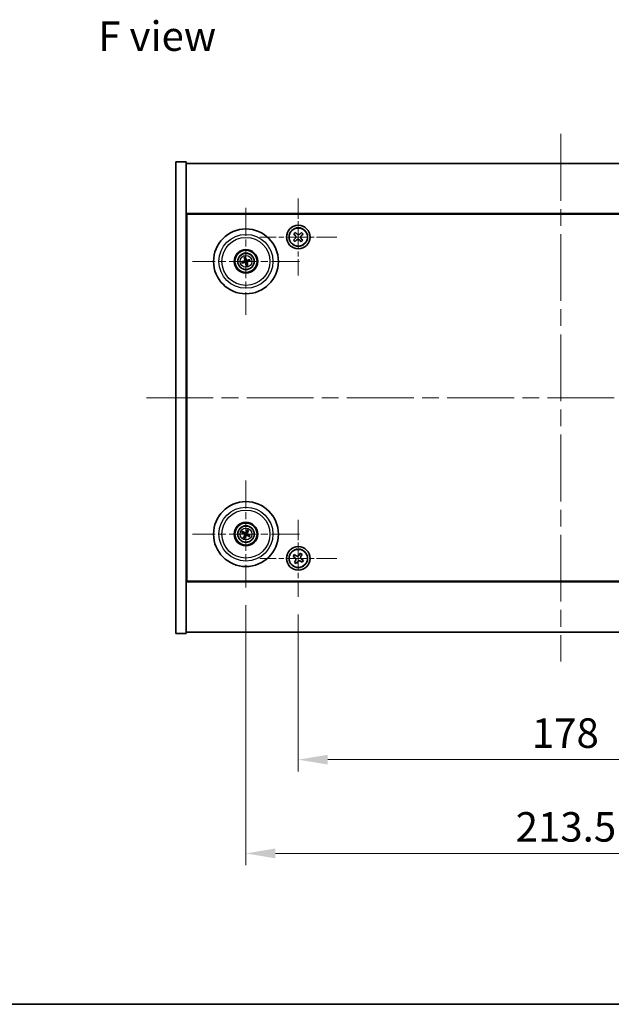
# Model space of a CAD drawing. Units: millimetres. Extents: x 58 to 7938, y 32 to 1156.
# Drawn here: x 2033 to 2234, y 32 to 366 of the extents above; entities that cross this region are included whole.
import ezdxf

# ---------------------------------------------------------------- set-up
doc = ezdxf.new("R2010")
doc.units = ezdxf.units.MM
doc.header["$LTSCALE"] = 4
doc.linetypes.add('CHAIN', pattern=[0.3543, 0.2362, -0.0295, 0.0591, -0.0295])
doc.layers.get('Defpoints').update_dxf_attribs({"lineweight": 25})
for name, color, linetype, lineweight in [('Border (ISO)', 7, 'Continuous', 35), ('Center Mark (ISO)', 131, 'Continuous', 18), ('Centerline (ISO)', 131, 'Continuous', 18), ('Dimension (ISO)', 7, 'Continuous', 18), ('Dimension (ISO) @ 1', 7, 'Continuous', 18), ('Symbol (ISO)', 7, 'Continuous', 18), ('Visible (ISO)', 7, 'Continuous', 35), ('Visible Narrow (ISO)', 7, 'Continuous', 25)]:
    doc.layers.add(name, color=color, linetype=linetype, lineweight=lineweight)
doc.styles.add('Note Text (TK)', font='txt')
doc.dimstyles.new('Default - Method 1b (TK)', dxfattribs={"dimscale": 4, "dimtxt": 2.5, "dimasz": 2.5, "dimexe": 1, "dimexo": 1.5, "dimgap": 1, "dimtad": 1, "dimtoh": 1, "dimrnd": 1e-08, "dimdsep": 46, "dimtxsty": 'Note Text (TK)', "dimcen": 0.09, "dimdle": 5, "dimclrd": 100, "dimclre": 100, "dimclrt": 7, "dimadec": 1, "dimazin": 1, "dimtfac": 1, "dimtmove": 0, "dimatfit": 3, "dimfxl": 1, "dimtolj": 1, "dimlwd": -1, "dimlwe": -1, "dimarcsym": 0})

# ---------------------------------------------------------------- blocks, each defined once
blk = doc.blocks.new('図面枠 tk図枠')
at = {"layer": 'Border (ISO)'}
blk.add_line((14.5, 8), (405.5, 8), dxfattribs=at)
blk = doc.blocks.new('*D52')
at = {"layer": 'Defpoints', "color": 0}
for p in [(2127.7, 170.19), (2305.7, 170.19), (2305.7, 114.99)]:
    blk.add_point(p, dxfattribs=at)
at = {"layer": 'Dimension (ISO)', "color": 100}
for p, q in [((2127.7, 164.19), (2127.7, 110.99)), ((2305.7, 164.19), (2305.7, 110.99)), ((2137.7, 114.99), (2295.7, 114.99))]:
    blk.add_line(p, q, dxfattribs=at)
for points in [[(2137.7, 116.65), (2137.7, 113.32), (2127.7, 114.99)], [(2295.7, 116.65), (2295.7, 113.32), (2305.7, 114.99)]]:
    blk.add_solid(points, dxfattribs=at)
at = {"layer": 'Dimension (ISO)', "color": 7, "insert": (2206.9, 123.99), "char_height": 10, "attachment_point": 4, "style": 'Note Text (TK)'}
blk.add_mtext('\\A1;178', dxfattribs=at)
blk = doc.blocks.new('*D53')
at = {"layer": 'Defpoints', "color": 0}
for p in [(2109.95, 173.35), (2323.45, 173.35), (2323.45, 83.18)]:
    blk.add_point(p, dxfattribs=at)
at = {"layer": 'Dimension (ISO)', "color": 100}
for p, q in [((2109.95, 167.35), (2109.95, 79.18)), ((2323.45, 167.35), (2323.45, 79.18)), ((2119.95, 83.18), (2313.45, 83.18))]:
    blk.add_line(p, q, dxfattribs=at)
for points in [[(2119.95, 84.85), (2119.95, 81.51), (2109.95, 83.18)], [(2313.45, 84.85), (2313.45, 81.51), (2323.45, 83.18)]]:
    blk.add_solid(points, dxfattribs=at)
at = {"layer": 'Dimension (ISO)', "color": 7, "insert": (2201.41, 92.18), "char_height": 10, "attachment_point": 4, "style": 'Note Text (TK)'}
blk.add_mtext('\\A1;213.5', dxfattribs=at)

msp = doc.modelspace()

# ---------------------------------------------------------------- linework, layer by layer
at = {"layer": 'Center Mark (ISO)', "linetype": 'CHAIN', "ltscale": 7.254707}
for p, q in [((2127.6972, 305.3072), (2127.6972, 279.1921)), ((2140.7548, 292.2496), (2114.6397, 292.2496)), ((2127.6972, 196.3072), (2127.6972, 170.1921)), ((2140.7548, 183.2496), (2114.6397, 183.2496))]:
    msp.add_line(p, q, dxfattribs=at)
at = {"layer": 'Center Mark (ISO)', "linetype": 'CHAIN', "ltscale": 10.085704}
for p, q in [((2109.9472, 302.1525), (2109.9472, 265.8468)), ((2128.1001, 283.9996), (2091.7944, 283.9996)), ((2109.9472, 209.6525), (2109.9472, 173.3468)), ((2128.1001, 191.4996), (2091.7944, 191.4996))]:
    msp.add_line(p, q, dxfattribs=at)
at = {"layer": 'Centerline (ISO)', "linetype": 'CHAIN', "ltscale": 23.990969}
for p, q in [((2216.6972, 327.2496), (2216.6972, 148.2496)), ((2076.1972, 237.7496), (2357.1972, 237.7496))]:
    msp.add_line(p, q, dxfattribs=at)
at = {"layer": 'Visible (ISO)'}
for p, q in [((2086.1972, 317.7496), (2089.6972, 317.7496)), ((2086.1972, 157.7496), (2086.1972, 317.7496)), ((2089.6972, 157.7496), (2089.6972, 317.7496)), ((2089.6972, 317.2496), (2343.6972, 317.2496)), ((2343.6972, 300.2496), (2089.6972, 300.2496)), ((2089.9472, 175.4996), (2089.9472, 299.9996)), ((2089.9472, 299.9996), (2343.4472, 299.9996)), ((2126.6365, 291.7558), (2126.0989, 291.2473)), ((2126.0989, 291.2473), (2126.6074, 290.7096)), ((2126.6949, 293.848), (2126.1572, 293.3395)), ((2126.1572, 293.3395), (2126.6657, 292.8019)), ((2126.6074, 290.7096), (2127.145, 291.2181)), ((2127.2034, 293.3103), (2126.6949, 293.848)), ((2128.1911, 291.1889), (2128.6996, 290.6513)), ((2128.7871, 293.7896), (2128.2495, 293.2812)), ((2128.6996, 290.6513), (2129.2372, 291.1598)), ((2129.2372, 291.1598), (2128.7288, 291.6974)), ((2128.7579, 292.7435), (2129.2956, 293.252)), ((2129.2956, 293.252), (2128.7871, 293.7896)), ((2089.9472, 287.2496), (2089.6972, 287.2496)), ((2089.6972, 286.7496), (2089.9472, 286.7496)), ((2109.1294, 283.9414), (2108.5885, 283.9022)), ((2109.4042, 285.249), (2109.6201, 284.7514)), ((2109.889, 284.8175), (2109.8498, 285.3584)), ((2111.1966, 284.5426), (2110.699, 284.3268)), ((2110.7651, 284.0579), (2111.306, 284.097)), ((2108.6979, 283.4567), (2109.1954, 283.6725)), ((2110.0055, 283.1818), (2110.0446, 282.6409)), ((2110.4902, 282.7503), (2110.2744, 283.2478)), ((2108.6345, 191.8637), (2109.157, 191.7184)), ((2109.2749, 191.9689), (2108.8298, 192.2788)), ((2109.4779, 190.8273), (2109.168, 190.3822)), ((2109.5832, 190.1869), (2109.7285, 190.7094)), ((2110.3113, 192.8124), (2110.166, 192.2898)), ((2110.4165, 192.172), (2110.7264, 192.6171)), ((2110.6196, 191.0303), (2111.0647, 190.7205)), ((2111.26, 191.1356), (2110.7374, 191.2809)), ((2089.6972, 188.7496), (2089.9472, 188.7496)), ((2089.6972, 188.2496), (2089.9472, 188.2496)), ((2126.3364, 184.5564), (2125.9385, 183.9325)), ((2125.9385, 183.9325), (2126.5624, 183.5345)), ((2126.9603, 184.1585), (2126.3364, 184.5564)), ((2128.3801, 185.0084), (2127.9821, 184.3845)), ((2129.004, 184.6105), (2128.3801, 185.0084)), ((2128.6061, 183.9865), (2129.004, 184.6105)), ((2126.7884, 182.5127), (2126.3905, 181.8888)), ((2126.3905, 181.8888), (2127.0144, 181.4909)), ((2127.0144, 181.4909), (2127.4123, 182.1148)), ((2128.4341, 182.3408), (2129.0581, 181.9429)), ((2129.456, 182.5668), (2128.8321, 182.9647)), ((2129.0581, 181.9429), (2129.456, 182.5668)), ((2089.6972, 175.2496), (2343.6972, 175.2496)), ((2343.4472, 175.4996), (2089.9472, 175.4996)), ((2086.1972, 157.7496), (2089.6972, 157.7496)), ((2343.6972, 158.2496), (2089.6972, 158.2496))]:
    msp.add_line(p, q, dxfattribs=at)
for centre, radius in [((2109.9472, 283.9996), 11), ((2127.6972, 292.2496), 4), ((2127.6972, 292.2496), 3.15), ((2109.9472, 283.9996), 4), ((2109.9472, 283.9996), 3.75), ((2109.9472, 283.9996), 2.8), ((2109.9472, 191.4996), 11), ((2109.9472, 191.4996), 4), ((2109.9472, 191.4996), 3.75), ((2109.9472, 191.4996), 2.8), ((2127.6972, 183.2496), 4), ((2127.6972, 183.2496), 3.15)]:
    msp.add_circle(centre, radius, dxfattribs=at)
for centre, start, end in [((2109.9472, 283.9996), 184.07362, 203.516996), ((2109.9472, 283.9996), 94.07362, 113.516996), ((2109.9472, 283.9996), 4.07362, 23.516996), ((2109.9472, 283.9996), 274.07362, 293.516996), ((2109.9472, 191.4996), 145.084832, 164.528207), ((2109.9472, 191.4996), 235.084832, 254.528207), ((2109.9472, 191.4996), 55.084832, 74.528207), ((2109.9472, 191.4996), 325.084832, 344.528207)]:
    msp.add_arc(centre, 0.8199, start, end, dxfattribs=at)
for centre, major_axis, start_param, end_param in [((2109.9896, 283.833), (-4.8433, -1.2298), 4.80330753, 5.00936987), ((2110.1145, 284.0393), (1.1532, -4.8621), 4.41540809, 4.62147044), ((2109.7806, 283.9573), (-1.2298, 4.8433), 4.80330753, 5.00936987), ((2109.9869, 283.8323), (-4.8621, -1.1532), 4.41540809, 4.62147044), ((2109.9049, 284.1663), (4.8433, 1.2298), 4.80330753, 5.00936987), ((2109.9075, 284.167), (4.8621, 1.1532), 4.41540809, 4.62147044), ((2110.1139, 284.042), (1.2298, -4.8433), 4.80330753, 5.00936987), ((2109.7799, 283.96), (-1.1532, 4.8621), 4.41540809, 4.62147044), ((2110.0217, 191.6547), (4.5047, -2.1628), 4.41540809, 4.62147044), ((2109.8753, 191.3435), (-4.5383, 2.0913), 4.80330753, 5.00936987), ((2110.1034, 191.4277), (-2.0913, -4.5383), 4.80330753, 5.00936987), ((2109.7922, 191.5741), (2.1628, 4.5047), 4.41540809, 4.62147044), ((2110.1022, 191.4252), (-2.1628, -4.5047), 4.41540809, 4.62147044), ((2110.0192, 191.6558), (4.5383, -2.0913), 4.80330753, 5.00936987), ((2109.7911, 191.5716), (2.0913, 4.5383), 4.80330753, 5.00936987), ((2109.8728, 191.3446), (-4.5047, 2.1628), 4.41540809, 4.62147044)]:
    msp.add_ellipse(centre, major_axis=major_axis, ratio=0.08715574, start_param=start_param, end_param=end_param, dxfattribs=at)
for points, knots in [([(2126.6365, 291.7558), (2126.7037, 291.8193), (2126.7629, 291.9006), (2126.8437, 292.0807), (2126.8652, 292.1795), (2126.8704, 292.366), (2126.8544, 292.4658), (2126.7838, 292.6502), (2126.7292, 292.7347), (2126.6657, 292.8019)], [0.225164225, 0.225164225, 0.225164225, 0.225164225, 0.253148765, 0.253148765, 0.281133306, 0.281133306, 0.309117846, 0.309117846, 0.337102387, 0.337102387, 0.337102387, 0.337102387]), ([(2128.1911, 291.1889), (2128.1276, 291.2561), (2128.0463, 291.3153), (2127.8661, 291.3961), (2127.7673, 291.4176), (2127.5809, 291.4228), (2127.481, 291.4068), (2127.2967, 291.3362), (2127.2121, 291.2816), (2127.145, 291.2181)], [0.338363496, 0.338363496, 0.338363496, 0.338363496, 0.366348036, 0.366348036, 0.394332577, 0.394332577, 0.422317117, 0.422317117, 0.450301658, 0.450301658, 0.450301658, 0.450301658]), ([(2127.2034, 293.3103), (2127.2669, 293.2432), (2127.3482, 293.1839), (2127.5283, 293.1032), (2127.6271, 293.0817), (2127.8136, 293.0765), (2127.9134, 293.0924), (2128.0978, 293.163), (2128.1823, 293.2177), (2128.2495, 293.2812)], [0.113199271, 0.113199271, 0.113199271, 0.113199271, 0.141183811, 0.141183811, 0.169168352, 0.169168352, 0.197152892, 0.197152892, 0.225137433, 0.225137433, 0.225137433, 0.225137433]), ([(2128.7579, 292.7435), (2128.6908, 292.68), (2128.6315, 292.5987), (2128.5508, 292.4185), (2128.5293, 292.3197), (2128.5241, 292.1333), (2128.54, 292.0334), (2128.6106, 291.8491), (2128.6653, 291.7645), (2128.7288, 291.6974)], [0, 0, 0, 0, 0.027984541, 0.027984541, 0.055969081, 0.055969081, 0.083953622, 0.083953622, 0.111938162, 0.111938162, 0.111938162, 0.111938162]), ([(2108.4697, 283.8767), (2108.4792, 283.8794), (2108.4898, 283.8822), (2108.5114, 283.8877), (2108.526, 283.8911), (2108.5487, 283.8961), (2108.561, 283.8984), (2108.5768, 283.901), (2108.5837, 283.9019), (2108.5885, 283.9022)], [0.0122628834, 0.0122628834, 0.0122628834, 0.0122628834, 0.0151542734, 0.0151542734, 0.0189595549, 0.0189595549, 0.022715966, 0.022715966, 0.0257516105, 0.0257516105, 0.0257516105, 0.0257516105]), ([(2109.4042, 285.249), (2109.4024, 285.2534), (2109.4, 285.2599), (2109.3949, 285.2751), (2109.3913, 285.2871), (2109.3851, 285.3095), (2109.3814, 285.324), (2109.3763, 285.3457), (2109.3739, 285.3564), (2109.3719, 285.366)], [0.0346009038, 0.0346009038, 0.0346009038, 0.0346009038, 0.0376365484, 0.0376365484, 0.0413929595, 0.0413929595, 0.045198241, 0.045198241, 0.0480896309, 0.0480896309, 0.0480896309, 0.0480896309]), ([(2109.5878, 284.3807), (2109.5934, 284.3564), (2109.5945, 284.3294), (2109.5859, 284.2771), (2109.5761, 284.2518), (2109.5499, 284.2093), (2109.5317, 284.1892), (2109.4897, 284.1586), (2109.4663, 284.1478), (2109.4431, 284.1417)], [0, 0, 0, 0, 0.0074949209, 0.0074949209, 0.0149898419, 0.0149898419, 0.0224863874, 0.0224863874, 0.0296679253, 0.0296679253, 0.0296679253, 0.0296679253]), ([(2109.7174, 284.4114), (2109.727, 284.3776), (2109.7311, 284.3412), (2109.7286, 284.2838), (2109.7247, 284.2575), (2109.7095, 284.206), (2109.6982, 284.1807), (2109.6715, 284.1365), (2109.6542, 284.1148), (2109.6156, 284.0775), (2109.5942, 284.0618), (2109.5444, 284.0329), (2109.5103, 284.0197), (2109.4758, 284.0126)], [0.1466285026, 0.1466285026, 0.1466285026, 0.1466285026, 0.1576101955, 0.1576101955, 0.1653520771, 0.1653520771, 0.1730939586, 0.1730939586, 0.1808358402, 0.1808358402, 0.1885777218, 0.1885777218, 0.1995594146, 0.1995594146, 0.1995594146, 0.1995594146]), ([(2109.8243, 285.4771), (2109.827, 285.4677), (2109.8298, 285.4571), (2109.8353, 285.4354), (2109.8387, 285.4209), (2109.8436, 285.3981), (2109.846, 285.3858), (2109.8486, 285.37), (2109.8495, 285.3632), (2109.8498, 285.3584)], [0.0122628834, 0.0122628834, 0.0122628834, 0.0122628834, 0.0151542734, 0.0151542734, 0.0189595549, 0.0189595549, 0.022715966, 0.022715966, 0.0257516105, 0.0257516105, 0.0257516105, 0.0257516105]), ([(2110.359, 284.2295), (2110.3252, 284.2198), (2110.2888, 284.2157), (2110.2314, 284.2183), (2110.2051, 284.2222), (2110.1536, 284.2374), (2110.1283, 284.2487), (2110.0841, 284.2754), (2110.0624, 284.2926), (2110.0251, 284.3313), (2110.0094, 284.3527), (2109.9805, 284.4025), (2109.9673, 284.4366), (2109.9602, 284.471)], [0.1466285026, 0.1466285026, 0.1466285026, 0.1466285026, 0.1576101955, 0.1576101955, 0.1653520771, 0.1653520771, 0.1730939586, 0.1730939586, 0.1808358402, 0.1808358402, 0.1885777218, 0.1885777218, 0.1995594146, 0.1995594146, 0.1995594146, 0.1995594146]), ([(2110.3283, 284.359), (2110.304, 284.3535), (2110.277, 284.3523), (2110.2247, 284.361), (2110.1994, 284.3707), (2110.1569, 284.397), (2110.1368, 284.4152), (2110.1062, 284.4571), (2110.0954, 284.4806), (2110.0893, 284.5038)], [0, 0, 0, 0, 0.0074949209, 0.0074949209, 0.0149898419, 0.0149898419, 0.0224863874, 0.0224863874, 0.0296679253, 0.0296679253, 0.0296679253, 0.0296679253]), ([(2110.1771, 283.5879), (2110.1674, 283.6217), (2110.1633, 283.658), (2110.1659, 283.7155), (2110.1698, 283.7418), (2110.185, 283.7933), (2110.1963, 283.8186), (2110.223, 283.8628), (2110.2402, 283.8845), (2110.2789, 283.9218), (2110.3003, 283.9375), (2110.3501, 283.9663), (2110.3842, 283.9795), (2110.4186, 283.9866)], [0.1466285026, 0.1466285026, 0.1466285026, 0.1466285026, 0.1576101955, 0.1576101955, 0.1653520771, 0.1653520771, 0.1730939586, 0.1730939586, 0.1808358402, 0.1808358402, 0.1885777218, 0.1885777218, 0.1995594146, 0.1995594146, 0.1995594146, 0.1995594146]), ([(2111.1966, 284.5426), (2111.201, 284.5445), (2111.2075, 284.5469), (2111.2227, 284.552), (2111.2347, 284.5555), (2111.2571, 284.5617), (2111.2716, 284.5654), (2111.2933, 284.5706), (2111.304, 284.573), (2111.3136, 284.575)], [0.0346009038, 0.0346009038, 0.0346009038, 0.0346009038, 0.0376365484, 0.0376365484, 0.0413929595, 0.0413929595, 0.045198241, 0.045198241, 0.0480896309, 0.0480896309, 0.0480896309, 0.0480896309]), ([(2111.4247, 284.1226), (2111.4153, 284.1199), (2111.4047, 284.1171), (2111.383, 284.1116), (2111.3685, 284.1081), (2111.3457, 284.1032), (2111.3334, 284.1008), (2111.3176, 284.0983), (2111.3108, 284.0974), (2111.306, 284.097)], [0.0122628834, 0.0122628834, 0.0122628834, 0.0122628834, 0.0151542734, 0.0151542734, 0.0189595549, 0.0189595549, 0.022715966, 0.022715966, 0.0257516105, 0.0257516105, 0.0257516105, 0.0257516105]), ([(2108.6979, 283.4567), (2108.6935, 283.4548), (2108.687, 283.4524), (2108.6718, 283.4473), (2108.6598, 283.4437), (2108.6374, 283.4375), (2108.6229, 283.4338), (2108.6012, 283.4287), (2108.5904, 283.4263), (2108.5808, 283.4243)], [0.0346009038, 0.0346009038, 0.0346009038, 0.0346009038, 0.0376365484, 0.0376365484, 0.0413929595, 0.0413929595, 0.045198241, 0.045198241, 0.0480896309, 0.0480896309, 0.0480896309, 0.0480896309]), ([(2109.5355, 283.7698), (2109.5693, 283.7794), (2109.6056, 283.7835), (2109.6631, 283.781), (2109.6894, 283.7771), (2109.7409, 283.7619), (2109.7662, 283.7506), (2109.8104, 283.7239), (2109.8321, 283.7066), (2109.8694, 283.668), (2109.8851, 283.6466), (2109.9139, 283.5968), (2109.9271, 283.5627), (2109.9342, 283.5282)], [0.1466285026, 0.1466285026, 0.1466285026, 0.1466285026, 0.1576101955, 0.1576101955, 0.1653520771, 0.1653520771, 0.1730939586, 0.1730939586, 0.1808358402, 0.1808358402, 0.1885777218, 0.1885777218, 0.1995594146, 0.1995594146, 0.1995594146, 0.1995594146]), ([(2109.5662, 283.6402), (2109.5904, 283.6458), (2109.6175, 283.6469), (2109.6698, 283.6383), (2109.6951, 283.6285), (2109.7376, 283.6023), (2109.7577, 283.5841), (2109.7882, 283.5422), (2109.7991, 283.5187), (2109.8052, 283.4955)], [0, 0, 0, 0, 0.0074949209, 0.0074949209, 0.0149898419, 0.0149898419, 0.0224863874, 0.0224863874, 0.0296679253, 0.0296679253, 0.0296679253, 0.0296679253]), ([(2110.0702, 282.5221), (2110.0675, 282.5316), (2110.0646, 282.5422), (2110.0592, 282.5638), (2110.0557, 282.5784), (2110.0508, 282.6011), (2110.0484, 282.6134), (2110.0459, 282.6292), (2110.045, 282.6361), (2110.0446, 282.6409)], [0.0122628834, 0.0122628834, 0.0122628834, 0.0122628834, 0.0151542734, 0.0151542734, 0.0189595549, 0.0189595549, 0.022715966, 0.022715966, 0.0257516105, 0.0257516105, 0.0257516105, 0.0257516105]), ([(2110.3066, 283.6186), (2110.3011, 283.6428), (2110.2999, 283.6699), (2110.3086, 283.7222), (2110.3183, 283.7475), (2110.3445, 283.79), (2110.3627, 283.8101), (2110.4047, 283.8407), (2110.4282, 283.8515), (2110.4514, 283.8576)], [0, 0, 0, 0, 0.0074949209, 0.0074949209, 0.0149898419, 0.0149898419, 0.0224863874, 0.0224863874, 0.0296679253, 0.0296679253, 0.0296679253, 0.0296679253]), ([(2110.4902, 282.7503), (2110.4921, 282.7459), (2110.4945, 282.7394), (2110.4995, 282.7242), (2110.5031, 282.7122), (2110.5093, 282.6898), (2110.513, 282.6753), (2110.5182, 282.6536), (2110.5206, 282.6428), (2110.5226, 282.6332)], [0.0346009038, 0.0346009038, 0.0346009038, 0.0346009038, 0.0376365484, 0.0376365484, 0.0413929595, 0.0413929595, 0.045198241, 0.045198241, 0.0480896309, 0.0480896309, 0.0480896309, 0.0480896309]), ([(2108.6345, 191.8637), (2108.6299, 191.8649), (2108.6234, 191.8672), (2108.6084, 191.8728), (2108.5968, 191.8776), (2108.5754, 191.8869), (2108.5619, 191.8931), (2108.5417, 191.9028), (2108.5319, 191.9076), (2108.5232, 191.9121)], [0.0346009038, 0.0346009038, 0.0346009038, 0.0346009038, 0.0376365484, 0.0376365484, 0.0413929595, 0.0413929595, 0.045198241, 0.045198241, 0.0480896309, 0.0480896309, 0.0480896309, 0.0480896309]), ([(2108.7215, 192.3337), (2108.7305, 192.3298), (2108.7405, 192.3253), (2108.7608, 192.316), (2108.7743, 192.3095), (2108.7951, 192.299), (2108.8061, 192.2931), (2108.82, 192.2852), (2108.8259, 192.2815), (2108.8298, 192.2788)], [0.0122628834, 0.0122628834, 0.0122628834, 0.0122628834, 0.0151542734, 0.0151542734, 0.0189595549, 0.0189595549, 0.022715966, 0.022715966, 0.0257516105, 0.0257516105, 0.0257516105, 0.0257516105]), ([(2109.1132, 190.2739), (2109.1171, 190.2829), (2109.1215, 190.2929), (2109.1309, 190.3132), (2109.1374, 190.3267), (2109.1479, 190.3475), (2109.1537, 190.3585), (2109.1617, 190.3724), (2109.1653, 190.3783), (2109.168, 190.3822)], [0.0122628834, 0.0122628834, 0.0122628834, 0.0122628834, 0.0151542734, 0.0151542734, 0.0189595549, 0.0189595549, 0.022715966, 0.022715966, 0.0257516105, 0.0257516105, 0.0257516105, 0.0257516105]), ([(2109.4249, 191.46), (2109.4473, 191.4491), (2109.469, 191.433), (2109.5042, 191.3934), (2109.5178, 191.3698), (2109.5343, 191.3227), (2109.5385, 191.2959), (2109.5358, 191.2441), (2109.5295, 191.219), (2109.5196, 191.1971)], [0, 0, 0, 0, 0.0074949209, 0.0074949209, 0.0149898419, 0.0149898419, 0.0224863874, 0.0224863874, 0.0296679253, 0.0296679253, 0.0296679253, 0.0296679253]), ([(2109.4826, 191.58), (2109.5149, 191.5663), (2109.5457, 191.5466), (2109.5888, 191.5085), (2109.6068, 191.4889), (2109.6373, 191.4446), (2109.6498, 191.42), (2109.6673, 191.3714), (2109.6734, 191.3444), (2109.6781, 191.2908), (2109.6768, 191.2643), (2109.6679, 191.2075), (2109.6567, 191.1727), (2109.6405, 191.1414)], [0.1466285026, 0.1466285026, 0.1466285026, 0.1466285026, 0.1576101955, 0.1576101955, 0.1653520771, 0.1653520771, 0.1730939586, 0.1730939586, 0.1808358402, 0.1808358402, 0.1885777218, 0.1885777218, 0.1995594146, 0.1995594146, 0.1995594146, 0.1995594146]), ([(2110.0276, 191.9643), (2110.0139, 191.9319), (2109.9942, 191.9011), (2109.9561, 191.858), (2109.9365, 191.8401), (2109.8922, 191.8096), (2109.8676, 191.797), (2109.819, 191.7795), (2109.7919, 191.7735), (2109.7384, 191.7688), (2109.7119, 191.7701), (2109.6551, 191.779), (2109.6203, 191.7902), (2109.589, 191.8063)], [0.1466285026, 0.1466285026, 0.1466285026, 0.1466285026, 0.1576101955, 0.1576101955, 0.1653520771, 0.1653520771, 0.1730939586, 0.1730939586, 0.1808358402, 0.1808358402, 0.1885777218, 0.1885777218, 0.1995594146, 0.1995594146, 0.1995594146, 0.1995594146]), ([(2109.9076, 192.0219), (2109.8967, 191.9996), (2109.8806, 191.9779), (2109.8409, 191.9426), (2109.8174, 191.9291), (2109.7703, 191.9125), (2109.7435, 191.9084), (2109.6917, 191.911), (2109.6666, 191.9174), (2109.6447, 191.9272)], [0, 0, 0, 0, 0.0074949209, 0.0074949209, 0.0149898419, 0.0149898419, 0.0224863874, 0.0224863874, 0.0296679253, 0.0296679253, 0.0296679253, 0.0296679253]), ([(2109.8668, 191.035), (2109.8806, 191.0673), (2109.9003, 191.0981), (2109.9384, 191.1412), (2109.958, 191.1592), (2110.0022, 191.1897), (2110.0269, 191.2022), (2110.0755, 191.2197), (2110.1025, 191.2258), (2110.156, 191.2305), (2110.1825, 191.2292), (2110.2394, 191.2203), (2110.2742, 191.2091), (2110.3055, 191.1929)], [0.1466285026, 0.1466285026, 0.1466285026, 0.1466285026, 0.1576101955, 0.1576101955, 0.1653520771, 0.1653520771, 0.1730939586, 0.1730939586, 0.1808358402, 0.1808358402, 0.1885777218, 0.1885777218, 0.1995594146, 0.1995594146, 0.1995594146, 0.1995594146]), ([(2109.9868, 190.9773), (2109.9978, 190.9997), (2110.0139, 191.0214), (2110.0535, 191.0567), (2110.077, 191.0702), (2110.1242, 191.0867), (2110.1509, 191.0909), (2110.2028, 191.0882), (2110.2279, 191.0819), (2110.2497, 191.072)], [0, 0, 0, 0, 0.0074949209, 0.0074949209, 0.0149898419, 0.0149898419, 0.0224863874, 0.0224863874, 0.0296679253, 0.0296679253, 0.0296679253, 0.0296679253]), ([(2110.4119, 191.4192), (2110.3795, 191.433), (2110.3487, 191.4527), (2110.3056, 191.4908), (2110.2877, 191.5104), (2110.2572, 191.5546), (2110.2446, 191.5793), (2110.2271, 191.6279), (2110.2211, 191.6549), (2110.2164, 191.7084), (2110.2177, 191.735), (2110.2266, 191.7918), (2110.2378, 191.8266), (2110.2539, 191.8579)], [0.1466285026, 0.1466285026, 0.1466285026, 0.1466285026, 0.1576101955, 0.1576101955, 0.1653520771, 0.1653520771, 0.1730939586, 0.1730939586, 0.1808358402, 0.1808358402, 0.1885777218, 0.1885777218, 0.1995594146, 0.1995594146, 0.1995594146, 0.1995594146]), ([(2110.3113, 192.8124), (2110.3125, 192.8169), (2110.3148, 192.8235), (2110.3204, 192.8385), (2110.3251, 192.8501), (2110.3345, 192.8714), (2110.3407, 192.885), (2110.3504, 192.9051), (2110.3552, 192.915), (2110.3597, 192.9237)], [0.0346009038, 0.0346009038, 0.0346009038, 0.0346009038, 0.0376365484, 0.0376365484, 0.0413929595, 0.0413929595, 0.045198241, 0.045198241, 0.0480896309, 0.0480896309, 0.0480896309, 0.0480896309]), ([(2110.4695, 191.5392), (2110.4472, 191.5502), (2110.4255, 191.5663), (2110.3902, 191.6059), (2110.3767, 191.6294), (2110.3601, 191.6766), (2110.356, 191.7034), (2110.3586, 191.7552), (2110.365, 191.7803), (2110.3748, 191.8021)], [0, 0, 0, 0, 0.0074949209, 0.0074949209, 0.0149898419, 0.0149898419, 0.0224863874, 0.0224863874, 0.0296679253, 0.0296679253, 0.0296679253, 0.0296679253]), ([(2110.7813, 192.7254), (2110.7774, 192.7164), (2110.7729, 192.7063), (2110.7636, 192.6861), (2110.7571, 192.6726), (2110.7466, 192.6518), (2110.7407, 192.6408), (2110.7328, 192.6269), (2110.7291, 192.621), (2110.7264, 192.6171)], [0.0122628834, 0.0122628834, 0.0122628834, 0.0122628834, 0.0151542734, 0.0151542734, 0.0189595549, 0.0189595549, 0.022715966, 0.022715966, 0.0257516105, 0.0257516105, 0.0257516105, 0.0257516105]), ([(2111.173, 190.6656), (2111.1639, 190.6695), (2111.1539, 190.6739), (2111.1336, 190.6833), (2111.1202, 190.6898), (2111.0994, 190.7003), (2111.0884, 190.7062), (2111.0745, 190.7141), (2111.0686, 190.7177), (2111.0647, 190.7205)], [0.0122628834, 0.0122628834, 0.0122628834, 0.0122628834, 0.0151542734, 0.0151542734, 0.0189595549, 0.0189595549, 0.022715966, 0.022715966, 0.0257516105, 0.0257516105, 0.0257516105, 0.0257516105]), ([(2111.26, 191.1356), (2111.2645, 191.1343), (2111.2711, 191.1321), (2111.2861, 191.1265), (2111.2977, 191.1217), (2111.319, 191.1124), (2111.3326, 191.1062), (2111.3527, 191.0965), (2111.3626, 191.0916), (2111.3713, 191.0871)], [0.0346009038, 0.0346009038, 0.0346009038, 0.0346009038, 0.0376365484, 0.0376365484, 0.0413929595, 0.0413929595, 0.045198241, 0.045198241, 0.0480896309, 0.0480896309, 0.0480896309, 0.0480896309]), ([(2109.5832, 190.1869), (2109.5819, 190.1823), (2109.5797, 190.1758), (2109.5741, 190.1608), (2109.5693, 190.1492), (2109.56, 190.1278), (2109.5538, 190.1143), (2109.5441, 190.0942), (2109.5392, 190.0843), (2109.5347, 190.0756)], [0.0346009038, 0.0346009038, 0.0346009038, 0.0346009038, 0.0376365484, 0.0376365484, 0.0413929595, 0.0413929595, 0.045198241, 0.045198241, 0.0480896309, 0.0480896309, 0.0480896309, 0.0480896309]), ([(2126.9603, 184.1585), (2127.0382, 184.1088), (2127.1316, 184.0711), (2127.3259, 184.0365), (2127.427, 184.0397), (2127.6091, 184.08), (2127.7021, 184.1197), (2127.8637, 184.233), (2127.9325, 184.3065), (2127.9821, 184.3845)], [0.338363496, 0.338363496, 0.338363496, 0.338363496, 0.366348036, 0.366348036, 0.394332577, 0.394332577, 0.422317117, 0.422317117, 0.450301658, 0.450301658, 0.450301658, 0.450301658]), ([(2128.6061, 183.9865), (2128.5564, 183.9086), (2128.5187, 183.8153), (2128.4841, 183.621), (2128.4873, 183.5199), (2128.5276, 183.3377), (2128.5673, 183.2448), (2128.6806, 183.0831), (2128.7541, 183.0144), (2128.8321, 182.9647)], [0.225164225, 0.225164225, 0.225164225, 0.225164225, 0.253148765, 0.253148765, 0.281133306, 0.281133306, 0.309117846, 0.309117846, 0.337102387, 0.337102387, 0.337102387, 0.337102387]), ([(2126.7884, 182.5127), (2126.8381, 182.5906), (2126.8758, 182.684), (2126.9103, 182.8783), (2126.9072, 182.9794), (2126.8669, 183.1615), (2126.8272, 183.2545), (2126.7139, 183.4161), (2126.6403, 183.4849), (2126.5624, 183.5345)], [0, 0, 0, 0, 0.027984541, 0.027984541, 0.055969081, 0.055969081, 0.083953622, 0.083953622, 0.111938162, 0.111938162, 0.111938162, 0.111938162]), ([(2128.4341, 182.3408), (2128.3562, 182.3905), (2128.2629, 182.4282), (2128.0685, 182.4628), (2127.9675, 182.4596), (2127.7853, 182.4193), (2127.6924, 182.3796), (2127.5307, 182.2663), (2127.462, 182.1927), (2127.4123, 182.1148)], [0.113199271, 0.113199271, 0.113199271, 0.113199271, 0.141183811, 0.141183811, 0.169168352, 0.169168352, 0.197152892, 0.197152892, 0.225137433, 0.225137433, 0.225137433, 0.225137433])]:
    msp.add_open_spline(points, degree=3, knots=knots, dxfattribs=at)
for points, weights in [([(2109.4758, 284.0126), (2109.3497, 283.9866), (2109.1294, 283.9414)], [1.607360829, 1.31905273402, 1]), ([(2109.6201, 284.7514), (2109.682, 284.5352), (2109.7174, 284.4114)], [1, 1.31905273402, 1.607360829]), ([(2109.9602, 284.471), (2109.9342, 284.5972), (2109.889, 284.8175)], [1.607360829, 1.31905273402, 1]), ([(2110.699, 284.3268), (2110.4828, 284.2649), (2110.359, 284.2295)], [1, 1.31905273402, 1.607360829]), ([(2110.4186, 283.9866), (2110.5448, 284.0126), (2110.7651, 284.0579)], [1.607360829, 1.31905273402, 1]), ([(2109.1954, 283.6725), (2109.4116, 283.7344), (2109.5355, 283.7698)], [1, 1.31905273402, 1.607360829]), ([(2109.9342, 283.5282), (2109.9602, 283.4021), (2110.0055, 283.1818)], [1.607360829, 1.31905273402, 1]), ([(2110.2744, 283.2478), (2110.2124, 283.464), (2110.1771, 283.5879)], [1, 1.31905273402, 1.607360829]), ([(2109.157, 191.7184), (2109.3641, 191.6305), (2109.4826, 191.58)], [1, 1.31905273402, 1.607360829]), ([(2109.589, 191.8063), (2109.4746, 191.8655), (2109.2749, 191.9689)], [1.607360829, 1.31905273402, 1]), ([(2109.6405, 191.1414), (2109.5814, 191.027), (2109.4779, 190.8273)], [1.607360829, 1.31905273402, 1]), ([(2109.7285, 190.7094), (2109.8164, 190.9165), (2109.8668, 191.035)], [1, 1.31905273402, 1.607360829]), ([(2110.166, 192.2898), (2110.0781, 192.0828), (2110.0276, 191.9643)], [1, 1.31905273402, 1.607360829]), ([(2110.2539, 191.8579), (2110.3131, 191.9722), (2110.4165, 192.172)], [1.607360829, 1.31905273402, 1]), ([(2110.3055, 191.1929), (2110.4198, 191.1338), (2110.6196, 191.0303)], [1.607360829, 1.31905273402, 1]), ([(2110.7374, 191.2809), (2110.5304, 191.3688), (2110.4119, 191.4192)], [1, 1.31905273402, 1.607360829])]:
    msp.add_rational_spline(points, weights, degree=2, dxfattribs=at)
at = {"layer": 'Visible Narrow (ISO)'}
for p, q in [((2109.4431, 284.1417), (2109.4758, 284.0126)), ((2109.5878, 284.3807), (2109.7174, 284.4114)), ((2110.0893, 284.5038), (2109.9602, 284.471)), ((2110.3283, 284.359), (2110.359, 284.2295)), ((2110.4514, 283.8576), (2110.4186, 283.9866)), ((2109.5662, 283.6402), (2109.5355, 283.7698)), ((2109.8052, 283.4955), (2109.9342, 283.5282)), ((2110.3066, 283.6186), (2110.1771, 283.5879)), ((2109.4249, 191.46), (2109.4826, 191.58)), ((2109.5196, 191.1971), (2109.6405, 191.1414)), ((2109.6447, 191.9272), (2109.589, 191.8063)), ((2109.9868, 190.9773), (2109.8668, 191.035)), ((2109.9076, 192.0219), (2110.0276, 191.9643)), ((2110.2497, 191.072), (2110.3055, 191.1929)), ((2110.3748, 191.8021), (2110.2539, 191.8579)), ((2110.4695, 191.5392), (2110.4119, 191.4192))]:
    msp.add_line(p, q, dxfattribs=at)
for centre, radius in [((2127.6972, 292.2496), 3.0575), ((2109.9472, 283.9996), 9.1393), ((2109.9472, 283.9996), 8.1529), ((2109.9472, 283.9996), 2.7135), ((2109.9472, 283.9996), 1.9975), ((2109.9472, 191.4996), 9.1393), ((2109.9472, 191.4996), 8.1529), ((2109.9472, 191.4996), 2.7135), ((2109.9472, 191.4996), 1.9975), ((2127.6972, 183.2496), 3.0575)]:
    msp.add_circle(centre, radius, dxfattribs=at)
for centre, radius, start, end in [((2109.9472, 283.9996), 1.3623, 184.100629, 203.489987), ((2109.9472, 283.9996), 1.4826, 94.755779, 112.834838), ((2109.9472, 283.9996), 1.3623, 94.100629, 113.489987), ((2109.9472, 283.9996), 1.3623, 4.100629, 23.489987), ((2109.9472, 283.9996), 1.4826, 4.755779, 22.834838), ((2109.9472, 283.9996), 1.4826, 184.755779, 202.834838), ((2109.9472, 283.9996), 1.3623, 274.100629, 293.489987), ((2109.9472, 283.9996), 1.4826, 274.755779, 292.834838), ((2109.9472, 191.4996), 1.4826, 145.76699, 163.846049), ((2109.9472, 191.4996), 1.3623, 145.111841, 164.501198), ((2109.9472, 191.4996), 1.3623, 235.111841, 254.501198), ((2109.9472, 191.4996), 1.3623, 55.111841, 74.501198), ((2109.9472, 191.4996), 1.4826, 55.76699, 73.846049), ((2109.9472, 191.4996), 1.3623, 325.111841, 344.501198), ((2109.9472, 191.4996), 1.4826, 325.76699, 343.846049), ((2109.9472, 191.4996), 1.4826, 235.76699, 253.846049)]:
    msp.add_arc(centre, radius, start, end, dxfattribs=at)

# ---------------------------------------------------------------- block references
at = {"xscale": 4, "yscale": 4, "zscale": 4}
msp.add_blockref('図面枠 tk図枠', (1574, 0), dxfattribs=at)

# ---------------------------------------------------------------- texts
at = {"layer": 'Symbol (ISO)', "color": 7, "insert": (2059.8899, 360.4054), "char_height": 10, "width": 40.292397, "attachment_point": 4, "line_spacing_factor": 1.5, "style": 'Note Text (TK)'}
msp.add_mtext('{\\fＭＳ Ｐゴシック|b0|i0;F view}', dxfattribs=at)

# ---------------------------------------------------------------- dimensions: what is measured, and where the dimension line sits
at = {"layer": 'Dimension (ISO) @ 1', "color": 100}
for base, p1, p2, picture, middle in [((2323.4472, 83.1808), (2109.9472, 173.3468), (2323.4472, 173.3468), '*D53', (2216.6972, 83.1808)), ((2305.6972, 114.9863), (2127.6972, 170.1921), (2305.6972, 170.1921), '*D52', (2216.6972, 114.9863))]:
    dim = msp.add_linear_dim(base=base, p1=p1, p2=p2, angle=180, dimstyle='Default - Method 1b (TK)', override={"dimscale": 1, "dimtxt": 10, "dimasz": 10, "dimexe": 4, "dimexo": 6, "dimgap": 4, "dimtoh": 0, "dimdec": 2, "dimcen": 0.36, "dimtol": 0, "dimlim": 0, "dimtp": 0, "dimtm": 0, "dimtdec": 2, "dimtix": 0, "dimtofl": 0, "dimtmove": 0, "dimatfit": 1}, dxfattribs=at)
    dim.commit()
    dim.dimension.update_dxf_attribs({"geometry": picture, "text_midpoint": middle, "dimtype": 128})

doc.saveas('drawing.dxf')
